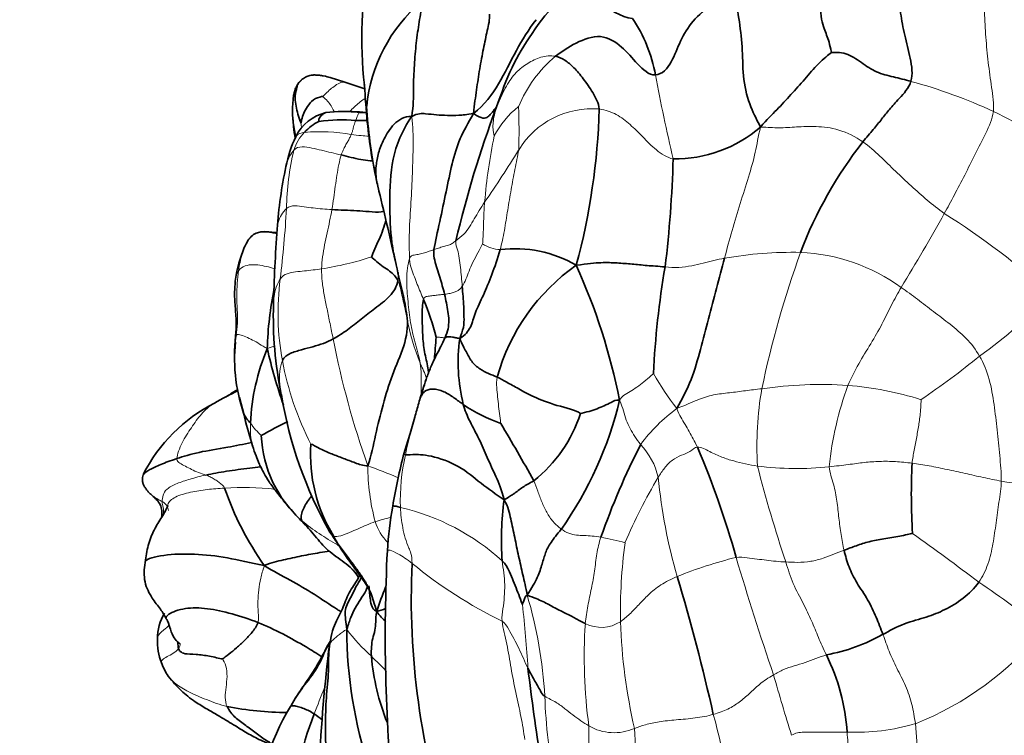
# Model space of a CAD drawing. Units: millimetres. Extents: x 0 to 789, y 0 to 1164.
# Drawn here: x 576 to 609, y 731 to 756 of the extents above; entities that cross this region are included whole.
import ezdxf
from ezdxf import colors
from ezdxf.entities.mleader import LeaderData, LeaderLine
from ezdxf.math import Vec2, Vec3

# ---------------------------------------------------------------- set-up
doc = ezdxf.new("R2010")
doc.units = ezdxf.units.MM
doc.layers.add('DV5_Défaut', color=7, linetype='Continuous')
doc.layers.add('Défaut', color=7, linetype='Continuous')

# ---------------------------------------------------------------- blocks, each defined once
blk = doc.blocks.new('_DOT')
at = {"color": 0}
blk.add_line((0, 0), (-1, 0), dxfattribs=at)
at = {"color": 0, "const_width": 0.333}
blk.add_lwpolyline([(-0.1665, 0, 1), (0.1665, 0, 1)], format="xyb", close=True, dxfattribs=at)
blk = doc.blocks.new('SE4')
at = {"layer": 'DV5_Défaut', "color": 7, "linetype": 'Continuous', "lineweight": 35}
for p, q in [((586.879, 753.418), (586.374, 753.571)), ((587.553, 753.187), (586.879, 753.418)), ((586.649, 752.41), (586.232, 752.375)), ((587.988, 749.931), (588.036, 749.705)), ((583.143, 744.559), (583.112, 744.09)), ((583.282, 742.672), (583.44, 742.07)), ((586.404, 734.53), (586.323, 734.027)), ((585.191, 732.43), (585.038, 732.154))]:
    blk.add_line(p, q, dxfattribs=at)
for centre, radius, start, end in [((601.55, 754.876), 14.093, 168.8208, 186.3772), ((592.938, 752.078), 5.341, 130.4559, 174.4852), ((592.305, 752.689), 5.252, 10.6687, 33.5073), ((592.84, 753.56), 5.307, 182.443, 182.6797), ((617.611, 754.965), 30.112, 183.1448, 185.5587), ((586.563, 750.907), 1.505, 102.7308, 154.5785), ((586.876, 744.33), 8.083, 84.7749, 91.6159), ((627.206, 739.416), 37.539, 159.5372, 166.7664), ((572.443, 753.186), 23.117, 344.9319, 358.3016), ((586.623, 750.742), 1.475, 115.26, 139.321), ((586.772, 746.438), 5.692, 85.2353, 97.8565), ((603.171, 753.508), 15.598, 185.3675, 193.2606), ((598.114, 755.311), 4.513, 269.4238, 310.5937), ((589.24, 749.657), 4.46, 154.8467, 168.6054), ((615.743, 742.561), 14.257, 141.7999, 159.2459), ((558.173, 751.92), 39.912, 353.0889, 358.3902), ((599.604, 747.371), 15.072, 167.8626, 176.0657), ((501.649, 728.15), 89.035, 12.35544, 14.00916), ((635.296, 744.681), 50.865, 175.8022, 178.7), ((587.561, 746.051), 4.46, 157.2592, 171.6526), ((592.67, 743.552), 4.186, 59.972, 96.8625), ((649.092, 760.673), 61.952, 192.56661, 193.628), ((598.759, 741.495), 6.945, 125.1093, 164.3928), ((575.142, 738.33), 21.524, 11.3947, 24.2657), ((625.971, 742.214), 28.6, 170.1277, 177.4597), ((596.021, 744.006), 11.794, 168.3946, 178.4062), ((580.807, 742.331), 9.492, 14.6335, 22.8027), ((597.38, 745.415), 12.943, 178.06, 191.7967), ((589.002, 744.026), 5.888, 172.8119, 198.7358), ((607.443, 742.993), 17.538, 174.3192, 176.8274), ((596.686, 743.871), 5.948, 172.1456, 193.9891), ((591.165, 741.429), 7.518, 157.2613, 177.2411), ((599.187, 747.626), 15.313, 192.4116, 199.8763), ((588.029, 732.61), 11.349, 115.037, 119.5741), ((585.366, 738.999), 4.478, 118.7603, 122.2072), ((598.659, 745.064), 14.136, 189.345, 209.5958), ((583.926, 745.495), 12.656, 324.7124, 346.6948), ((584.944, 737.556), 5.53, 117.0665, 153.3069), ((593.885, 746.728), 5.223, 235.3246, 251.0517), ((584.498, 742.603), 1.17, 203.583, 223.9751), ((599.894, 746.078), 16.939, 194.0483, 197.3559), ((590.36, 743.581), 4.775, 308.3015, 342.2323), ((589.532, 732.09), 10.789, 115.2455, 120.6735), ((519.288, 698.335), 84.869, 29.27255, 30.79714), ((588.137, 741.547), 4.113, 182.4828, 228.5305), ((590.968, 740.708), 5.26, 176.0099, 211.551), ((618.747, 729.853), 24.501, 152.7693, 160.8048), ((571.573, 729.256), 29.729, 15.5408, 23.2149), ((605.6, 736.222), 17.311, 164.7328, 170.8774), ((627.142, 739.365), 20.953, 177.0857, 183.6271), ((592.893, 743.1), 10.712, 199.1841, 215.0982), ((602.451, 737.818), 10.236, 172.3522, 184.0169), ((603.981, 736.337), 15.695, 170.3553, 175.9498), ((646.429, 734.542), 58.176, 177.13914, 185.48039), ((614.911, 735.801), 25.77, 177.2954, 198.3928), ((586.397, 736.046), 1.06, 27.0791, 43.7806), ((535.493, 717.625), 65.512, 12.55789, 16.80891), ((601.15, 730.951), 13.912, 157.8257, 161.4276), ((582.155, 734.471), 1.664, 149.303, 180.9139), ((601.743, 734.763), 14.801, 179.9997, 198.6496), ((602.163, 740.024), 6.228, 280.4588, 299.4067), ((582.286, 734.315), 1.8, 175.8287, 202.5327), ((643.255, 727.361), 57.321, 173.32208, 177.49618), ((595.731, 734.555), 7.982, 185.068, 201.7229), ((596.981, 730.795), 7.034, 3.8362, 26.187), ((582.888, 734.501), 2.428, 201.1491, 213.2185), ((663.077, 741.73), 70.448, 186.7577, 189.33824), ((584.99, 742.882), 10.951, 258.8043, 269.5291), ((591.937, 727.951), 8.087, 148.8187, 177.9658), ((596.546, 727.675), 11.511, 158.5417, 177.118)]:
    blk.add_arc(centre, radius, start, end, dxfattribs=at)
at = {"layer": 'DV5_Défaut', "color": 7, "linetype": 'Continuous', "lineweight": 18}
for centre, radius, start, end in [((596.945, 750.862), 4.489, 130.095, 157.5251), ((654.717, 764.21), 58.214, 190.43942, 193.31917), ((592.84, 753.56), 5.307, 182.6797, 190.519), ((601.498, 736.281), 17.786, 65.1023, 74.7535), ((606.702, 753.889), 19.123, 183.8904, 191.1242), ((594.721, 750.142), 3.105, 128.2948, 152.3793), ((573.88, 751.774), 18.934, 357.9581, 2.4344), ((595.31, 749.575), 2.935, 85.3268, 148.7024), ((597.293, 728.348), 26.757, 57.5789, 64.0868), ((590.703, 752.794), 5.38, 188.3101, 190.0477), ((586.494, 750.698), 1.411, 134.5205, 163.4381), ((586.013, 745.89), 5.836, 79.3115, 94.996), ((610.747, 747.7), 19.174, 168.322, 175.1356), ((593.783, 748.977), 8.898, 166.1984, 179.1697), ((557.409, 772.978), 41.609, 325.3589, 328.2771), ((548.327, 751.169), 36.617, 353.0005, 356.7715), ((542.97, 784.803), 73.663, 328.59699, 330.86454), ((593.261, 726.57), 26.416, 47.9037, 57.8638), ((592.228, 748.887), 1.18, 236.317, 267.1408), ((602.156, 733.932), 13.684, 88.9316, 99.8328), ((636.059, 735.536), 35.749, 160.2552, 168.0035), ((602.124, 741.252), 6.368, 54.2679, 87.4116), ((584.397, 757.909), 10.987, 278.8282, 287.9313), ((593.682, 745.556), 9.084, 172.7274, 190.3463), ((596.186, 761.007), 20.944, 306.0685, 314.8981), ((596.977, 746.861), 8.117, 190.6042, 201.8998), ((616.335, 750.497), 30.422, 191.0528, 199.4981), ((595.03, 745.85), 10.463, 190.6041, 207.1639), ((589.873, 767.105), 29.628, 304.1818, 308.9953), ((583.679, 741.071), 6.394, 20.6006, 25.6007), ((607.153, 749.145), 11.279, 210.1418, 217.4005), ((612.576, 741), 11.652, 170.285, 183.2775), ((603.101, 729.057), 14.054, 86.217, 98.2272), ((614.793, 739.133), 11.465, 159.8607, 174.1049), ((603.105, 731.725), 11.393, 72.5633, 85.3491), ((605.146, 737.405), 16.54, 161.2276, 168.4669), ((601.582, 737.669), 5.734, 126.228, 143.6869), ((586.333, 743.782), 3.336, 216.6507, 226.3153), ((595.223, 739.411), 2.398, 13.0168, 43.5668), ((595.701, 739.17), 6.935, 167.1535, 182.0266), ((595.135, 740.364), 7.477, 180.1575, 194.9146), ((581.246, 722.692), 18.779, 66.6279, 70.0374), ((602.261, 750.298), 10.051, 262.4616, 276.4405), ((648.915, 752.693), 49.539, 194.4471, 198.3911), ((610.157, 743.915), 4.191, 257.5792, 298.5491), ((613.643, 730.381), 18.715, 149.2451, 156.9124), ((615.668, 741.657), 18.188, 185.3795, 196.2403), ((583.43, 730.796), 8.808, 83.1385, 94.2614), ((580.476, 738.771), 0.389, 6.9247, 64.0892), ((586.991, 731.329), 7.802, 47.716, 76.8134), ((589.599, 733.122), 5.579, 101.9331, 107.6208), ((590.354, 744.534), 7.825, 230.8471, 241.5734), ((589.602, 738.971), 1.774, 197.4505, 224.7501), ((593.408, 726.488), 11.631, 74.955, 79.0967), ((536.796, 641.381), 119.013, 52.95863, 54.30848), ((587.453, 738.176), 0.976, 200.8246, 212.4595), ((615.482, 735.252), 19.214, 172.6205, 180.6653), ((604.136, 721.704), 16.005, 104.1806, 111.7466), ((696.47, 765.719), 100.385, 196.49216, 198.89119), ((599.071, 749.055), 15.587, 230.5624, 243.9936), ((596.169, 717.748), 22.334, 49.5177, 56.5223), ((578.625, 731.641), 15.09, 3.2231, 16.5101), ((554.708, 731.187), 38.476, 3.3578, 6.6076), ((612.393, 733.82), 17.356, 176.212, 187.7494), ((595.618, 736.021), 1.186, 242.7223, 303.3028), ((616.101, 735.784), 19.846, 182.1796, 192.7787), ((592.942, 739.432), 7.603, 217.8857, 227.2397), ((602.434, 741.421), 10.607, 291.5273, 320.9246), ((573.854, 719.344), 20.109, 44.0899, 46.1693), ((660.56, 749.778), 61.345, 195.66186, 197.66961), ((613.48, 733.215), 19.801, 182.0984, 190.7925), ((580.588, 726.567), 19.581, 3.3868, 15.7113), ((641.92, 730.987), 46.727, 179.3959, 182.6833), ((596.053, 732.94), 1.694, 239.568, 294.1619), ((604.304, 738.334), 7.074, 267.5301, 286.6084), ((595.183, 730.265), 11.218, 342.2252, 6.6032), ((520.983, 725.925), 75.96, 1.70596, 4.12877)]:
    blk.add_arc(centre, radius, start, end, dxfattribs=at)
at = {"layer": 'DV5_Défaut', "color": 7, "linetype": 'Continuous', "lineweight": 35}
for points in [[(605.644, 757.19), (605.669, 756.964), (605.703, 756.493), (605.82, 755.768), (605.948, 755.022), (606.163, 754.233), (606.248, 753.679), (606.175, 753.442)], [(596.685, 755.588), (596.299, 755.606), (595.491, 756.263), (594.141, 756.359), (593.221, 755.034), (592.546, 753.963), (592.216, 753.046), (592.036, 752.54)], [(600.153, 756.473), (599.868, 756.335), (599.389, 756.1), (598.708, 755.506), (598.297, 754.82), (598.043, 754.094), (597.703, 753.67), (597.466, 753.662)], [(600.153, 756.473), (600.229, 756.09), (600.333, 755.48), (600.448, 754.499), (600.432, 753.507), (600.701, 752.511), (600.946, 752.091), (601.05, 751.884)], [(589.473, 756.142), (589.487, 755.919), (589.409, 755.48), (589.305, 754.747), (589.24, 754.001), (589.207, 753.186), (589.221, 752.612), (589.154, 752.239)], [(591.802, 755.734), (591.822, 755.547), (591.729, 755.18), (591.604, 754.563), (591.468, 753.873), (591.367, 753.148), (591.295, 752.66), (591.26, 752.344)], [(603.092, 755.885), (603.095, 755.729), (603.144, 755.446), (603.247, 755.168), (603.313, 754.968), (603.407, 754.717), (603.458, 754.476), (603.466, 754.422)], [(597.466, 753.662), (597.237, 753.653), (596.838, 754.031), (596.345, 754.635), (595.615, 755.096), (594.727, 754.769), (594.268, 754.454), (594.054, 754.297)], [(594.054, 754.297), (594.166, 754.279), (594.38, 754.177), (594.682, 753.923), (595.004, 753.547), (595.33, 753.068), (595.527, 752.703), (595.549, 752.5)], [(603.466, 754.422), (603.371, 754.356), (603.011, 754.061), (602.557, 753.51), (602.084, 752.989), (601.607, 752.467), (601.264, 752.146), (601.05, 751.884)], [(606.175, 753.442), (605.977, 753.496), (605.577, 753.593), (604.991, 753.734), (604.488, 754.078), (603.974, 754.443), (603.554, 754.43), (603.466, 754.422)], [(585.25, 753.278), (585.216, 753.252), (585.149, 753.098), (585.123, 752.933)], [(585.38, 752.016), (585.356, 752.069), (585.289, 752.252), (585.226, 752.531), (585.17, 752.796), (585.185, 753.094), (585.271, 753.295), (585.25, 753.278)], [(606.175, 753.442), (606.104, 753.211), (605.748, 752.829), (605.437, 752.484), (605.181, 752.156), (604.903, 751.807), (604.658, 751.531), (604.539, 751.378)], [(585.136, 752.994), (585.131, 752.972), (585.127, 752.95), (585.122, 752.927)], [(585.38, 752.016), (585.385, 752.041), (585.408, 752.182), (585.495, 752.418), (585.628, 752.645), (585.852, 752.881), (586.083, 752.924), (586.126, 752.925)], [(589.154, 752.239), (589.368, 752.361), (589.638, 752.338), (589.995, 752.296), (590.37, 752.28), (590.748, 752.276), (591.034, 752.307), (591.26, 752.344)], [(591.26, 752.344), (591.074, 752.014), (590.777, 751.505), (590.523, 750.641), (590.331, 749.68), (590.113, 748.666), (589.953, 747.976), (589.914, 747.706)], [(591.26, 752.344), (591.414, 752.245), (591.611, 752.158), (591.752, 752.227), (591.861, 752.335), (591.952, 752.458), (592.007, 752.521), (592.036, 752.54)], [(587.938, 750.199), (587.928, 750.31), (587.938, 750.559), (588.002, 750.998), (588.195, 751.468), (588.516, 752.004), (588.901, 752.262), (589.154, 752.239)], [(587.938, 750.199), (587.945, 750.105), (587.963, 750.018), (587.985, 749.939)], [(588.035, 749.708), (588.038, 749.694), (588.041, 749.681), (588.044, 749.668)], [(589.914, 747.706), (589.89, 747.537), (589.939, 747.344), (590.022, 747.053), (590.11, 746.766), (590.2, 746.48), (590.255, 746.285), (590.277, 746.186)], [(592.17, 747.708), (592.083, 747.397), (591.887, 746.835), (591.601, 746.147), (591.298, 745.543), (591.189, 745.052), (590.982, 744.796), (590.794, 744.683)], [(588.683, 746.655), (588.652, 746.717), (588.576, 746.823), (588.41, 746.981), (588.18, 747.118), (587.958, 747.294), (587.812, 747.427), (587.779, 747.455)], [(594.765, 747.176), (595.157, 747.229), (595.637, 747.28), (596.158, 747.253), (596.673, 747.218), (597.162, 747.162), (597.559, 747.139), (597.794, 747.117)], [(599.819, 747.415), (599.729, 747.073), (599.546, 746.386), (599.282, 745.347), (599.003, 744.309), (598.715, 743.269), (598.385, 742.639), (598.193, 742.294)], [(588.683, 746.655), (588.654, 746.458), (588.44, 746.101), (587.885, 745.7), (587.436, 745.332), (586.965, 744.968), (586.647, 744.758), (586.477, 744.665)], [(590.878, 746.459), (590.887, 746.343), (590.905, 746.114), (590.93, 745.768), (590.937, 745.419), (590.945, 745.045), (590.834, 744.825), (590.794, 744.683)], [(588.87, 746.14), (588.924, 745.884), (588.97, 745.628), (588.998, 745.368)], [(590.277, 746.186), (590.299, 746.088), (590.339, 745.891), (590.394, 745.595), (590.429, 745.297), (590.405, 745.004), (590.342, 744.823), (590.283, 744.695)], [(588.998, 745.368), (589.03, 745.069), (588.94, 744.434), (588.465, 743.436), (588.176, 742.426), (587.912, 741.389), (587.783, 740.686), (587.658, 740.343)], [(586.477, 744.665), (586.371, 744.607), (586.149, 744.502), (585.79, 744.399), (585.4, 744.298), (584.997, 744.175), (584.803, 744.06), (584.745, 743.925)], [(590.283, 744.695), (590.2, 744.486), (590.009, 744.149), (589.812, 743.727), (589.673, 743.365), (589.554, 743.016), (589.5, 742.804), (589.486, 742.728)], [(590.794, 744.683), (590.732, 744.688), (590.656, 744.703), (590.539, 744.731), (590.444, 744.738), (590.364, 744.732), (590.313, 744.729), (590.283, 744.695)], [(590.794, 744.683), (590.876, 744.486), (591.014, 744.22), (591.179, 743.895), (591.48, 743.621), (591.771, 743.477), (591.968, 743.412), (592.07, 743.363)], [(589.641, 743.268), (589.634, 743.248), (589.628, 743.228), (589.621, 743.209)], [(592.07, 743.363), (592.173, 743.314), (592.38, 743.194), (592.796, 742.972), (593.278, 742.696), (594.063, 742.386), (594.768, 742.239), (594.908, 742.123)], [(590.914, 742.433), (590.811, 742.5), (590.601, 742.661), (590.26, 742.887), (589.852, 742.987), (589.564, 742.886), (589.498, 742.751), (589.486, 742.728)], [(596.242, 742.583), (596.116, 742.592), (595.958, 742.496), (595.719, 742.385), (595.479, 742.286), (595.213, 742.195), (594.984, 742.142), (594.908, 742.123)], [(590.914, 742.433), (590.964, 742.241), (591.13, 741.847), (591.46, 741.264), (591.722, 740.627), (592.032, 739.974), (592.223, 739.526), (592.306, 739.18)], [(583.426, 742.135), (583.432, 742.091), (583.445, 742.027), (583.465, 741.956)], [(583.724, 741.033), (583.73, 741.014), (583.737, 740.994), (583.743, 740.976)], [(587.658, 740.343), (587.497, 740.344), (587.226, 740.444), (586.826, 740.592), (586.432, 740.744), (586.04, 740.908), (585.762, 741.079), (585.721, 741.074)], [(592.306, 739.18), (592.039, 739.366), (591.504, 739.736), (590.799, 740.362), (589.756, 740.725), (589.127, 740.73), (588.988, 740.704), (588.94, 740.712)], [(593.32, 739.833), (593.242, 739.783), (593.107, 739.715), (592.947, 739.614), (592.786, 739.502), (592.638, 739.381), (592.459, 739.269), (592.306, 739.18)], [(593.093, 735.93), (593.046, 736.202), (592.94, 736.624), (592.801, 737.258), (592.666, 737.894), (592.534, 738.533), (592.445, 738.944), (592.306, 739.18)], [(580.836, 738.985), (580.835, 738.979), (580.834, 738.972), (580.834, 738.965)], [(585.326, 738.533), (585.433, 738.426), (585.531, 738.331), (585.623, 738.234)], [(594.256, 738.184), (594.112, 738.003), (593.872, 737.713), (593.712, 737.387), (593.607, 737.001), (593.466, 736.556), (593.253, 736.197), (593.093, 735.93)], [(587.962, 735.382), (587.876, 735.633), (587.792, 736.029), (587.464, 736.508), (587.122, 736.962), (586.792, 737.426), (586.587, 737.771), (586.486, 737.955)], [(606.231, 738.039), (606.148, 738.015), (605.794, 737.941), (605.249, 737.86), (604.745, 737.762), (604.311, 737.62), (604.034, 737.514), (603.897, 737.462)], [(586.629, 737.652), (586.652, 737.638), (586.675, 737.624), (586.697, 737.61)], [(603.897, 737.462), (603.945, 737.271), (604.045, 736.896), (604.316, 736.351), (604.721, 735.779), (604.997, 735.176), (605.148, 734.794), (605.221, 734.598)], [(592.24, 737.101), (592.355, 736.998), (592.454, 736.801), (592.589, 736.495), (592.713, 736.187), (592.837, 735.872), (592.913, 735.661), (592.929, 735.614)], [(587.114, 736.824), (587.13, 736.809), (587.146, 736.795), (587.163, 736.779)], [(608.489, 736.377), (608.333, 736.163), (607.968, 735.796), (607.326, 735.421), (606.73, 735.178), (605.948, 734.99), (605.44, 734.715), (605.221, 734.598)], [(593.093, 735.93), (593.048, 735.912), (593.029, 735.867), (593.001, 735.807), (592.974, 735.741), (592.949, 735.674), (592.934, 735.616), (592.929, 735.614)], [(595.074, 734.966), (594.98, 735.01), (594.795, 735.104), (594.452, 735.296), (594.021, 735.496), (593.646, 735.724), (593.323, 735.848), (593.093, 735.93)], [(587.78, 733.85), (587.77, 733.98), (587.783, 734.18), (587.816, 734.463), (587.91, 734.733), (587.935, 735.014), (587.926, 735.224), (587.962, 735.382)], [(588.267, 735.48), (588.165, 735.43), (588.064, 735.394), (587.962, 735.382)], [(587.962, 735.382), (588.06, 735.222), (588.169, 735.124), (588.277, 735.035)], [(583.912, 735.001), (583.873, 734.877), (583.713, 734.659), (583.458, 734.382), (583.186, 734.136), (582.917, 733.92), (582.755, 733.789), (582.707, 733.758)], [(581.182, 734.346), (581.191, 734.246), (581.187, 734.153), (581.203, 734.11)], [(586.407, 729.577), (586.295, 729.88), (586.231, 730.518), (586.204, 731.488), (586.236, 732.445), (586.336, 733.35), (586.317, 733.929), (586.347, 734.194)], [(581.203, 734.11), (581.229, 734.037), (581.289, 734.009), (581.365, 733.926), (581.809, 733.921), (582.25, 733.865), (582.592, 733.781), (582.707, 733.758)], [(593.692, 732.49), (593.615, 732.536), (593.547, 732.669), (593.441, 732.86), (593.331, 733.05), (593.224, 733.241), (593.152, 733.373), (593.118, 733.441)], [(585.833, 731.886), (585.776, 731.924), (585.657, 731.99), (585.475, 732.071), (585.288, 732.136), (585.13, 732.169), (585.027, 732.16), (585.018, 732.138)]]:
    blk.add_open_spline(points, degree=3, dxfattribs=at)
at = {"layer": 'DV5_Défaut', "color": 7, "linetype": 'Continuous', "lineweight": 18}
for points in [[(608.629, 756.688), (608.652, 756.391), (608.681, 755.807), (608.723, 754.94), (608.807, 754.086), (608.924, 753.236), (609.017, 752.672), (608.986, 752.415)], [(592.036, 752.54), (592.18, 752.873), (592.381, 753.307), (592.703, 753.766), (593.102, 754.059), (593.55, 754.292), (593.889, 754.322), (594.054, 754.297)], [(587.245, 752.11), (587.254, 752.134), (587.272, 752.178), (587.297, 752.239), (587.326, 752.295), (587.343, 752.345), (587.353, 752.372), (587.356, 752.378)], [(587.622, 752.592), (587.614, 752.386), (587.619, 752.207), (587.64, 752.052)], [(592.036, 752.54), (592.006, 752.421), (591.95, 752.199), (591.924, 751.978), (591.925, 751.816), (591.944, 751.685), (591.965, 751.602), (591.97, 751.581)], [(598.069, 750.799), (597.865, 750.839), (597.472, 751.088), (597.029, 751.567), (596.603, 751.976), (596.154, 752.338), (595.76, 752.465), (595.549, 752.5)], [(608.986, 752.415), (608.954, 752.152), (608.733, 751.68), (608.369, 750.955), (608.008, 750.245), (607.653, 749.563), (607.425, 749.142), (607.312, 748.939)], [(587.095, 751.625), (587.111, 751.663), (587.133, 751.739), (587.163, 751.844), (587.185, 751.944), (587.216, 752.032), (587.234, 752.084), (587.245, 752.11)], [(589.154, 752.239), (589.199, 751.892), (589.211, 751.3), (589.18, 750.31), (589.134, 749.314), (589.061, 748.313), (589.069, 747.654), (589.083, 747.395)], [(586.752, 750.932), (586.771, 750.994), (586.821, 751.099), (586.893, 751.251), (586.975, 751.389), (587.04, 751.514), (587.08, 751.588), (587.095, 751.625)], [(601.05, 751.884), (600.96, 751.551), (600.894, 751.037), (600.642, 750.183), (600.353, 749.287), (600.079, 748.362), (599.903, 747.732), (599.819, 747.415)], [(601.05, 751.884), (601.305, 751.877), (601.664, 751.842), (602.271, 751.891), (602.924, 751.917), (603.709, 751.838), (604.282, 751.554), (604.539, 751.378)], [(604.539, 751.378), (604.749, 751.234), (605.128, 750.897), (605.646, 750.374), (606.183, 749.878), (606.72, 749.389), (607.11, 749.083), (607.312, 748.939)], [(586.752, 750.932), (586.64, 750.958), (586.419, 751.011), (586.084, 751.096), (585.754, 751.167), (585.408, 751.238), (585.214, 751.178), (585.142, 751.1)], [(586.433, 749.072), (586.457, 749.206), (586.5, 749.473), (586.55, 749.868), (586.602, 750.248), (586.669, 750.609), (586.722, 750.831), (586.752, 750.932)], [(592.802, 751.1), (592.774, 750.9), (592.665, 750.442), (592.545, 749.753), (592.427, 749.056), (592.319, 748.351), (592.224, 747.902), (592.17, 747.708)], [(587.938, 750.199), (587.969, 750.033), (588, 749.869), (588.035, 749.708)], [(591.642, 749.326), (591.578, 749.229), (591.451, 749.035), (591.288, 748.751), (591.127, 748.478), (590.948, 748.229), (590.751, 748.074), (590.664, 748.01)], [(591.642, 749.326), (591.633, 749.229), (591.623, 749.044), (591.609, 748.754), (591.603, 748.464), (591.589, 748.156), (591.577, 747.944), (591.574, 747.905)], [(586.433, 749.072), (586.328, 749.078), (586.117, 749.092), (585.8, 749.126), (585.488, 749.165), (585.165, 749.216), (584.97, 749.179), (584.886, 749.106)], [(586.083, 747.052), (586.085, 747.191), (586.112, 747.467), (586.186, 747.874), (586.271, 748.278), (586.358, 748.675), (586.41, 748.939), (586.433, 749.072)], [(589.914, 747.706), (589.967, 747.723), (590.072, 747.76), (590.232, 747.813), (590.416, 747.849), (590.544, 747.919), (590.61, 747.97), (590.664, 748.01)], [(590.664, 748.01), (590.643, 747.864), (590.725, 747.717), (590.779, 747.419), (590.818, 747.1), (590.849, 746.779), (590.869, 746.564), (590.878, 746.459)], [(590.878, 746.459), (590.922, 746.524), (591.012, 746.697), (591.106, 746.973), (591.237, 747.276), (591.41, 747.589), (591.532, 747.829), (591.574, 747.905)], [(589.083, 747.395), (589.123, 747.504), (589.234, 747.519), (589.416, 747.555), (589.589, 747.599), (589.756, 747.65), (589.861, 747.688), (589.914, 747.706)], [(589.083, 747.395), (589.02, 747.22), (588.955, 746.677), (589.03, 745.928), (589.101, 745.21), (589.268, 744.534), (589.408, 744.081), (589.445, 743.834)], [(589.083, 747.395), (589.092, 747.232), (589.145, 747.048), (589.246, 746.784), (589.343, 746.522), (589.45, 746.265), (589.522, 746.095), (589.557, 746.009)], [(597.794, 747.117), (597.942, 747.103), (598.275, 747.082), (598.71, 747.155), (599.091, 747.242), (599.461, 747.341), (599.701, 747.394), (599.819, 747.415)], [(583.249, 746.981), (583.195, 746.898), (583.161, 746.8), (583.148, 746.695)], [(583.249, 746.981), (583.234, 746.854), (583.198, 746.563), (583.191, 746.121), (583.201, 745.664), (583.236, 745.196), (583.183, 744.911), (583.16, 744.763)], [(586.083, 747.052), (585.986, 747.037), (585.794, 747.013), (585.498, 746.981), (585.201, 746.952), (584.893, 746.902), (584.737, 746.808), (584.671, 746.706)], [(586.477, 744.665), (586.441, 744.839), (586.37, 745.188), (586.267, 745.692), (586.17, 746.171), (586.097, 746.624), (586.081, 746.911), (586.083, 747.052)], [(588.701, 746.933), (588.702, 746.84), (588.697, 746.748), (588.683, 746.655)], [(588.998, 745.368), (588.975, 745.467), (588.933, 745.672), (588.868, 745.952), (588.809, 746.227), (588.758, 746.458), (588.714, 746.595), (588.683, 746.655)], [(590.878, 746.459), (590.85, 746.418), (590.808, 746.367), (590.72, 746.303), (590.61, 746.252), (590.47, 746.213), (590.343, 746.195), (590.277, 746.186)], [(605.843, 746.421), (605.729, 746.225), (605.506, 745.819), (605.204, 745.177), (604.809, 744.501), (604.384, 743.818), (604.14, 743.332), (604.029, 743.081)], [(605.843, 746.421), (606.03, 746.29), (606.396, 746.016), (606.947, 745.597), (607.508, 745.169), (608.074, 744.705), (608.39, 744.301), (608.517, 744.078)], [(590.277, 746.186), (590.232, 746.18), (590.138, 746.17), (589.99, 746.154), (589.837, 746.137), (589.682, 746.113), (589.581, 746.1), (589.557, 746.009)], [(584.231, 744.334), (584.123, 744.387), (583.968, 744.491), (583.729, 744.635), (583.501, 744.734), (583.277, 744.822), (583.18, 744.818), (583.16, 744.763)], [(590.283, 744.695), (590.274, 744.706), (590.244, 744.706), (590.205, 744.708), (590.142, 744.716), (590.063, 744.724), (590.002, 744.728), (589.991, 744.729)], [(590.283, 744.695), (590.215, 744.564), (590.158, 744.438), (590.109, 744.314)], [(584.487, 744.43), (584.409, 744.398), (584.329, 744.365), (584.231, 744.334)], [(608.517, 744.078), (608.656, 743.834), (608.872, 743.295), (609.015, 742.43), (609.118, 741.562), (609.2, 740.691), (609.261, 740.11), (609.255, 739.821)], [(592.07, 743.363), (592.04, 743.23), (592.055, 743.014), (592.085, 742.69), (592.119, 742.366), (592.154, 742.043), (592.188, 741.819), (592.19, 741.788)], [(596.242, 742.583), (596.335, 742.722), (596.487, 742.806), (596.716, 742.941), (596.956, 743.106), (597.19, 743.304), (597.365, 743.457), (597.399, 743.481)], [(598.193, 742.294), (598.481, 742.402), (598.908, 742.602), (599.444, 742.774), (599.99, 742.828), (600.53, 742.9), (600.901, 742.944), (601.09, 742.967)], [(596.961, 741.064), (596.887, 741.153), (596.759, 741.338), (596.6, 741.61), (596.466, 741.896), (596.367, 742.205), (596.317, 742.428), (596.242, 742.583)], [(606.519, 742.595), (606.521, 742.536), (606.509, 742.231), (606.451, 741.776), (606.375, 741.325), (606.288, 740.877), (606.231, 740.579), (606.216, 740.43)], [(598.193, 742.294), (598.233, 742.159), (598.33, 741.999), (598.473, 741.754), (598.615, 741.506), (598.755, 741.257), (598.845, 741.094), (598.895, 740.975)], [(598.895, 740.975), (598.806, 740.972), (598.649, 740.804), (598.359, 740.713), (598.033, 740.55), (597.765, 740.271), (597.629, 740.06), (597.56, 739.952)], [(600.942, 740.334), (600.805, 740.354), (600.534, 740.405), (600.133, 740.5), (599.735, 740.628), (599.318, 740.817), (599.029, 740.98), (598.895, 740.975)], [(581.152, 740.587), (581.149, 740.492), (581.24, 740.431), (581.441, 740.328), (581.646, 740.217), (581.883, 740.109), (582.058, 740.057), (582.14, 740.027)], [(588.94, 740.712), (588.899, 740.72), (588.885, 740.747), (588.899, 740.779)], [(606.216, 740.43), (606.023, 740.455), (605.642, 740.496), (605.106, 740.496), (604.584, 740.462), (604.057, 740.382), (603.62, 740.331), (603.388, 740.311)], [(603.388, 740.311), (603.406, 740.107), (603.553, 739.708), (603.66, 739.134), (603.717, 738.56), (603.788, 737.999), (603.854, 737.637), (603.897, 737.462)], [(609.255, 739.821), (609.05, 739.855), (608.636, 739.941), (608.024, 740.08), (607.406, 740.217), (606.796, 740.342), (606.409, 740.405), (606.216, 740.43)], [(582.14, 740.027), (581.953, 739.987), (581.586, 739.887), (581.144, 739.745), (580.773, 739.549), (580.67, 739.348), (580.647, 739.187), (580.646, 739.121)], [(582.14, 740.027), (582.192, 740.008), (582.29, 739.965), (582.426, 739.89), (582.551, 739.806), (582.664, 739.718), (582.734, 739.659), (582.775, 739.58)], [(594.256, 738.184), (594.156, 738.256), (593.969, 738.426), (593.752, 738.751), (593.585, 739.108), (593.449, 739.478), (593.372, 739.729), (593.32, 739.833)], [(609.255, 739.821), (609.251, 739.582), (609.174, 739.107), (609.078, 738.396), (608.979, 737.684), (608.823, 736.983), (608.62, 736.558), (608.489, 736.377)], [(588.77, 738.925), (588.777, 738.808), (588.795, 738.575), (588.847, 738.225), (588.926, 737.876), (589.055, 737.539), (589.162, 737.318), (589.17, 737.017)], [(587.91, 738.439), (587.812, 738.403), (587.619, 738.325), (587.328, 738.195), (587.039, 738.068), (586.729, 737.944), (586.549, 737.915), (586.486, 737.955)], [(595.608, 737.909), (595.504, 737.928), (595.303, 737.951), (595.03, 737.967), (594.776, 737.971), (594.511, 738.029), (594.337, 738.126), (594.256, 738.184)], [(586.486, 737.955), (586.436, 737.987), (586.397, 738.032), (586.365, 738.085)], [(595.074, 734.966), (595.095, 735.169), (595.155, 735.57), (595.285, 736.163), (595.4, 736.757), (595.453, 737.344), (595.544, 737.723), (595.608, 737.909)], [(601.906, 737.064), (601.794, 737.07), (601.574, 737.085), (601.251, 737.121), (600.93, 737.164), (600.597, 737.209), (600.342, 737.239), (600.215, 737.221)], [(603.897, 737.462), (603.778, 737.418), (603.543, 737.33), (603.189, 737.186), (602.767, 737.073), (602.292, 737.043), (602.033, 737.057), (601.906, 737.064)], [(584.128, 736.941), (584.08, 736.772), (583.994, 736.511), (583.937, 736.114), (583.908, 735.724), (583.915, 735.342), (583.944, 735.102), (583.912, 735.001)], [(592.24, 737.101), (592.252, 736.968), (592.302, 736.698), (592.333, 736.288), (592.316, 735.877), (592.274, 735.467), (592.218, 735.2), (592.237, 735.047)], [(601.906, 737.064), (601.986, 736.816), (602.143, 736.32), (602.515, 735.639), (602.799, 735.053), (603.012, 734.499), (603.19, 734.107), (603.293, 733.899)], [(598.206, 736.57), (598.006, 736.482), (597.619, 736.291), (597.216, 735.948), (596.894, 735.602), (596.581, 735.278), (596.374, 735.1), (596.269, 735.029)], [(592.237, 735.047), (592.267, 734.801), (592.411, 734.266), (592.537, 733.446), (592.701, 732.607), (592.886, 731.792), (592.975, 731.269), (593.014, 731.014)], [(593.118, 733.441), (593.065, 733.549), (592.964, 733.785), (592.807, 734.126), (592.64, 734.454), (592.462, 734.769), (592.342, 734.971), (592.237, 735.047)], [(586.347, 734.194), (586.358, 734.24), (586.4, 734.347), (586.532, 734.465), (586.662, 734.574), (586.796, 734.674), (586.887, 734.743), (586.942, 734.763)], [(586.347, 734.194), (586.36, 734.312), (586.379, 734.424), (586.404, 734.53)], [(605.221, 734.598), (605.291, 734.408), (605.417, 734.024), (605.687, 733.45), (606.01, 732.848), (606.223, 732.21), (606.296, 731.773), (606.326, 731.555)], [(581.203, 734.11), (581.241, 734.165), (581.264, 734.224), (581.26, 734.28)], [(586.323, 734.015), (586.324, 734.073), (586.331, 734.13), (586.347, 734.194)], [(603.293, 733.899), (603.171, 733.863), (602.932, 733.773), (602.569, 733.636), (602.194, 733.52), (601.827, 733.414), (601.605, 733.282), (601.492, 733.217)], [(582.707, 733.758), (582.729, 733.726), (582.842, 733.524), (582.871, 733.164), (582.824, 732.802), (582.782, 732.436), (582.817, 732.231), (582.864, 732.139)], [(601.492, 733.217), (601.312, 733.114), (600.999, 732.902), (600.67, 732.574), (600.327, 732.284), (599.958, 732.039), (599.625, 731.923), (599.438, 731.869)], [(595.195, 731.479), (595.103, 731.533), (594.921, 731.651), (594.655, 731.853), (594.377, 732.062), (594.101, 732.283), (593.815, 732.415), (593.692, 732.49)], [(599.438, 731.869), (599.249, 731.816), (598.829, 731.736), (598.159, 731.687), (597.575, 731.626), (597.112, 731.522), (596.865, 731.433), (596.746, 731.394)], [(603.999, 731.266), (603.887, 731.264), (603.659, 731.258), (603.302, 731.262), (602.926, 731.269), (602.52, 731.27), (602.234, 731.244), (602.108, 731.158)], [(603.999, 731.266), (604.02, 731.028), (604.049, 730.551), (604.069, 729.839), (604.079, 729.132), (604.083, 728.427), (604.085, 727.965), (604.117, 727.736)]]:
    blk.add_open_spline(points, degree=3, dxfattribs=at)
at = {"layer": 'DV5_Défaut', "color": 7, "linetype": 'Continuous', "lineweight": 35}
for points, knots in [([(593.396, 755.533), (593.136, 755.209), (592.699, 754.483), (592.147, 753.335), (591.643, 752.645), (591.26, 752.344)], [0, 0, 0, 0, 0.32428, 0.66214, 1, 1, 1, 1]), ([(586.374, 753.571), (586.306, 753.591), (586.219, 753.613), (586.028, 753.646), (585.901, 753.659), (585.75, 753.658), (585.621, 753.625), (585.481, 753.558), (585.331, 753.44), (585.233, 753.291), (585.193, 753.195), (585.185, 753.174)], [0, 0, 0, 0, 0.30724, 0.421712, 0.506681, 0.572276, 0.653937, 0.720354, 0.822422, 0.961063, 1, 1, 1, 1]), ([(585.123, 752.934), (585.105, 752.733), (585.076, 752.408), (585.123, 751.925), (585.161, 751.634), (585.182, 751.503)], [0, 0, 0, 0, 0.374838, 0.715678, 1, 1, 1, 1]), ([(585.994, 752.076), (585.972, 752.093), (586.005, 752.192), (586.057, 752.269), (586.14, 752.322), (586.198, 752.367), (586.231, 752.375)], [0, 0, 0, 0, 0.253517, 0.507034, 0.760551, 1, 1, 1, 1]), ([(587.356, 752.378), (587.401, 752.382), (587.493, 752.384), (587.588, 752.379), (587.611, 752.378)], [0, 0, 0, 0, 0.769152, 1, 1, 1, 1]), ([(587.245, 752.11), (587.337, 752.108), (587.467, 752.106), (587.598, 752.106), (587.634, 752.106)], [0, 0, 0, 0, 0.724178, 1, 1, 1, 1]), ([(589.154, 752.239), (588.822, 751.751), (588.433, 750.806), (588.396, 749.294), (588.43, 748.122), (588.567, 747.444), (588.622, 747.202)], [0, 0, 0, 0, 0.280671, 0.561342, 0.842014, 1, 1, 1, 1]), ([(587.825, 750.727), (587.798, 750.728), (587.664, 750.74), (587.424, 750.774), (587.088, 750.849), (586.864, 750.905), (586.752, 750.932)], [0, 0, 0, 0, 0.081425, 0.387617, 0.693808, 1, 1, 1, 1]), ([(588.203, 749.018), (588.178, 749.009), (588.045, 748.975), (587.692, 749.001), (587.288, 749.035), (586.855, 749.051), (586.575, 749.064), (586.433, 749.072)], [0, 0, 0, 0, 0.061923, 0.296442, 0.530961, 0.765481, 1, 1, 1, 1]), ([(588.277, 748.732), (588.253, 748.612), (588.179, 748.379), (588.043, 748.044), (587.895, 747.736), (587.807, 747.518), (587.779, 747.455)], [0, 0, 0, 0, 0.2457667, 0.4971778, 0.7485889, 1, 1, 1, 1]), ([(584.061, 748.317), (584, 748.308), (583.892, 748.288), (583.714, 748.197), (583.562, 748.016), (583.49, 747.868), (583.448, 747.775)], [0, 0, 0, 0, 0.215354, 0.454937, 0.716484, 1, 1, 1, 1]), ([(584.561, 748.282), (584.537, 748.286), (584.375, 748.307), (584.216, 748.311), (584.056, 748.317)], [0, 0, 0, 0, 0.150195, 1, 1, 1, 1]), ([(584.559, 748.257), (584.504, 748.269), (584.342, 748.303), (584.168, 748.331), (584.061, 748.317)], [0, 0, 0, 0, 0.338337, 1, 1, 1, 1]), ([(583.465, 747.813), (583.46, 747.804), (583.453, 747.786), (583.445, 747.768), (583.442, 747.76)], [0, 0, 0, 0, 0.53352, 1, 1, 1, 1]), ([(583.148, 746.698), (583.132, 746.527), (583.103, 746.234), (583.142, 745.707), (583.185, 745.166), (583.156, 744.84), (583.139, 744.647)], [0, 0, 0, 0, 0.247174, 0.497517, 0.748476, 1, 1, 1, 1]), ([(589.557, 746.009), (589.518, 745.865), (589.509, 745.42), (589.524, 744.802), (589.577, 744.222), (589.69, 743.815), (589.724, 743.555), (589.731, 743.495)], [0, 0, 0, 0, 0.233123, 0.466247, 0.69937, 0.932493, 1, 1, 1, 1]), ([(590.11, 744.316), (590.11, 744.316), (590.109, 744.315), (590.09, 744.277), (590.065, 744.235), (590.042, 744.197)], [0, 0, 0, 0, 0.120451, 0.384558, 1, 1, 1, 1]), ([(589.604, 743.161), (589.582, 743.094), (589.507, 742.872), (589.398, 742.479), (589.247, 741.946), (589.072, 741.358), (588.964, 740.995), (588.9, 740.781)], [0, 0, 0, 0, 0.079501, 0.283486, 0.482501, 0.742916, 1, 1, 1, 1]), ([(583.032, 742.81), (582.989, 742.787), (582.92, 742.748), (582.853, 742.709), (582.827, 742.694)], [0, 0, 0, 0, 0.621087, 1, 1, 1, 1]), ([(583.69, 741.135), (583.417, 741.076), (582.81, 740.952), (581.868, 740.813), (581.366, 740.66), (581.152, 740.587)], [0, 0, 0, 0, 0.282617, 0.641309, 1, 1, 1, 1]), ([(583.727, 741.025), (583.769, 740.897), (583.831, 740.713), (583.932, 740.46), (584.027, 740.26), (584.139, 740.048), (584.306, 739.766), (584.565, 739.424), (584.909, 738.998), (585.162, 738.715), (585.326, 738.532)], [0, 0, 0, 0, 0.118905, 0.203617, 0.258053, 0.33522, 0.446908, 0.594206, 0.778424, 1, 1, 1, 1]), ([(581.152, 740.587), (580.937, 740.514), (580.575, 740.388), (580.203, 740.205), (580.036, 740.093), (580.007, 740.047), (580.004, 740.04)], [0, 0, 0, 0, 0.314568, 0.629136, 0.943704, 1, 1, 1, 1]), ([(584.007, 740.301), (583.882, 740.288), (583.486, 740.244), (582.831, 740.161), (582.359, 740.073), (582.14, 740.027)], [0, 0, 0, 0, 0.185668, 0.592834, 1, 1, 1, 1]), ([(580.002, 740.036), (579.986, 739.972), (579.969, 739.894), (579.983, 739.767), (580.02, 739.671), (580.078, 739.573), (580.153, 739.476), (580.244, 739.387), (580.296, 739.338), (580.328, 739.31)], [0, 0, 0, 0, 0.252803, 0.360286, 0.475003, 0.598766, 0.728551, 0.862614, 1, 1, 1, 1]), ([(580.328, 739.31), (580.338, 739.3), (580.354, 739.284), (580.399, 739.241), (580.488, 739.157), (580.596, 739.014), (580.642, 738.801), (580.634, 738.666), (580.625, 738.58)], [0, 0, 0, 0, 0.071995, 0.130863, 0.237348, 0.459735, 0.711819, 1, 1, 1, 1]), ([(585.731, 739.297), (585.711, 739.272), (585.639, 739.18), (585.533, 739.02), (585.435, 738.826), (585.381, 738.634), (585.382, 738.527), (585.413, 738.466)], [0, 0, 0, 0, 0.089512, 0.317134, 0.544756, 0.772378, 1, 1, 1, 1]), ([(580.836, 738.985), (580.809, 738.918), (580.76, 738.796), (580.592, 738.52), (580.361, 738.161), (580.147, 737.614), (580.093, 737.26), (580.063, 737.045)], [0, 0, 0, 0, 0.103379, 0.221988, 0.46861, 0.728406, 1, 1, 1, 1]), ([(588.77, 738.925), (588.652, 738.955), (588.54, 738.982), (588.511, 738.972), (588.508, 738.967)], [0, 0, 0, 0, 0.692059, 1, 1, 1, 1]), ([(585.413, 738.466), (585.564, 738.288), (585.854, 737.962), (586.286, 737.432), (586.857, 737.069), (587.229, 736.749), (587.337, 736.539), (587.342, 736.529)], [0, 0, 0, 0, 0.246855, 0.49371, 0.740565, 0.98742, 1, 1, 1, 1]), ([(586.356, 738.102), (586.474, 737.924), (586.654, 737.652), (586.938, 737.285), (587.136, 737.017), (587.271, 736.83), (587.353, 736.716), (587.406, 736.642), (587.465, 736.555), (587.532, 736.457), (587.598, 736.341), (587.637, 736.272), (587.656, 736.244), (587.662, 736.241), (587.665, 736.242)], [0, 0, 0, 0, 0.242015, 0.438562, 0.589835, 0.674339, 0.734349, 0.769421, 0.78933, 0.862649, 0.91671, 0.943717, 0.970573, 1, 1, 1, 1]), ([(584.128, 736.941), (583.652, 737.031), (582.858, 737.23), (581.741, 737.356), (580.661, 737.32), (580.095, 737.169), (580.063, 737.056), (580.062, 737.045)], [0, 0, 0, 0, 0.243432, 0.486865, 0.730297, 0.973729, 1, 1, 1, 1]), ([(586.353, 737.43), (586.246, 737.415), (585.917, 737.368), (585.401, 737.273), (584.779, 737.132), (584.367, 737.047), (584.128, 736.941)], [0, 0, 0, 0, 0.144135, 0.429423, 0.714712, 1, 1, 1, 1]), ([(580.063, 737.045), (580.047, 736.923), (580.025, 736.718), (580.05, 736.384), (580.152, 736.09), (580.342, 735.774), (580.534, 735.532), (580.681, 735.325), (580.742, 735.215), (580.762, 735.174), (580.773, 735.15)], [0, 0, 0, 0, 0.158222, 0.312891, 0.461141, 0.599568, 0.825687, 0.917734, 0.959104, 1, 1, 1, 1]), ([(586.741, 735.372), (586.702, 735.396), (586.394, 735.584), (585.84, 735.974), (585.007, 736.45), (584.456, 736.741), (584.128, 736.941)], [0, 0, 0, 0, 0.046199, 0.364132, 0.682066, 1, 1, 1, 1]), ([(586.404, 734.53), (586.435, 734.663), (586.545, 735.011), (586.815, 735.471), (586.99, 736.022), (587.27, 736.38), (587.379, 736.603), (587.401, 736.656)], [0, 0, 0, 0, 0.143959, 0.403449, 0.662939, 0.92243, 1, 1, 1, 1]), ([(586.942, 734.763), (586.918, 735.019), (586.827, 735.402), (587.071, 735.834), (587.269, 736.253), (587.41, 736.479), (587.458, 736.568)], [0, 0, 0, 0, 0.276501, 0.553002, 0.829503, 1, 1, 1, 1]), ([(586.942, 734.763), (586.998, 734.94), (587.068, 735.179), (587.225, 735.495), (587.406, 735.789), (587.574, 736.027), (587.638, 736.199), (587.652, 736.253)], [0, 0, 0, 0, 0.22647, 0.4529399, 0.6794099, 0.9058798, 1, 1, 1, 1]), ([(587.962, 735.382), (587.845, 735.421), (587.765, 735.603), (587.74, 735.838), (587.713, 736.048), (587.701, 736.187), (587.696, 736.252)], [0, 0, 0, 0, 0.257608, 0.515216, 0.772824, 1, 1, 1, 1]), ([(580.773, 735.15), (580.777, 735.184), (580.856, 735.315), (581.423, 735.52), (582.174, 735.497), (583.025, 735.313), (583.622, 735.117), (583.912, 735.001)], [0, 0, 0, 0, 0.130954, 0.348216, 0.565477, 0.782739, 1, 1, 1, 1]), ([(580.773, 735.151), (580.784, 735.133), (580.804, 735.101), (580.874, 734.953), (580.938, 734.746), (581.037, 734.463), (581.206, 734.324), (581.24, 734.291), (581.261, 734.276)], [0, 0, 0, 0, 0.028878, 0.060194, 0.27891, 0.553567, 0.794067, 1, 1, 1, 1]), ([(583.912, 735.001), (584.202, 734.884), (584.764, 734.619), (585.491, 734.211), (585.913, 733.952), (586.086, 733.835)], [0, 0, 0, 0, 0.368416, 0.736831, 1, 1, 1, 1]), ([(586.362, 734.326), (586.359, 734.322), (586.211, 734.082), (586.022, 733.532), (585.552, 732.948), (585.272, 732.559), (585.161, 732.382)], [0, 0, 0, 0, 0.006856, 0.375272, 0.743688, 1, 1, 1, 1]), ([(586.375, 734.358), (586.374, 734.355), (586.298, 734.234), (586.148, 733.955), (585.916, 733.494), (585.563, 732.986), (585.339, 732.647), (585.192, 732.431)], [0, 0, 0, 0, 0.00459, 0.183387, 0.403976, 0.675577, 1, 1, 1, 1]), ([(580.856, 733.171), (581.007, 732.986), (581.252, 732.694), (581.726, 732.322), (582.163, 732.056), (582.521, 731.853), (582.82, 731.676), (583.107, 731.501), (583.46, 731.282), (583.907, 731.026), (584.222, 730.896), (584.421, 730.814)], [0, 0, 0, 0, 0.166112, 0.313047, 0.424798, 0.518535, 0.587964, 0.658099, 0.752211, 0.868374, 1, 1, 1, 1]), ([(582.864, 732.139), (582.939, 731.992), (583.131, 731.742), (583.498, 731.502), (583.848, 731.225), (584.146, 731.008), (584.331, 730.902), (584.385, 730.873)], [0, 0, 0, 0, 0.2242476, 0.4484951, 0.6727427, 0.8969903, 1, 1, 1, 1]), ([(586.101, 731.688), (586.101, 731.689), (586.014, 731.76), (585.925, 731.826), (585.833, 731.886)], [0, 0, 0, 0, 0.007308, 1, 1, 1, 1])]:
    blk.add_open_spline(points, degree=3, knots=knots, dxfattribs=at)
at = {"layer": 'DV5_Défaut', "color": 7, "linetype": 'Continuous', "lineweight": 18}
for points, knots in [([(585.25, 753.278), (585.303, 753.393), (585.464, 753.6), (585.857, 753.696), (586.157, 753.63), (586.328, 753.584), (586.375, 753.571)], [0, 0, 0, 0, 0.296336, 0.592673, 0.889009, 1, 1, 1, 1]), ([(585.202, 751.573), (585.168, 751.748), (585.114, 752.12), (585.061, 752.704), (585.164, 753.095), (585.25, 753.278)], [0, 0, 0, 0, 0.306668, 0.653334, 1, 1, 1, 1]), ([(586.126, 752.925), (586.182, 752.983), (586.311, 753.112), (586.461, 753.234), (586.641, 753.372), (586.784, 753.418), (586.863, 753.418), (586.879, 753.418)], [0, 0, 0, 0, 0.234675, 0.46935, 0.704026, 0.938701, 1, 1, 1, 1]), ([(586.126, 752.925), (586.148, 752.901), (586.248, 752.815), (586.384, 752.648), (586.464, 752.51), (586.501, 752.424), (586.511, 752.399)], [0, 0, 0, 0, 0.2958111, 0.5916222, 0.8874333, 1, 1, 1, 1]), ([(587.572, 752.861), (587.514, 752.828), (587.347, 752.708), (587.183, 752.552), (587.053, 752.424), (587.042, 752.413)], [0, 0, 0, 0, 0.31896, 0.940954, 1, 1, 1, 1]), ([(586.649, 752.41), (586.693, 752.411), (586.807, 752.409), (586.989, 752.401), (587.193, 752.39), (587.333, 752.381), (587.356, 752.378)], [0, 0, 0, 0, 0.1779, 0.451933, 0.725967, 1, 1, 1, 1]), ([(585.505, 751.704), (585.383, 751.689), (585.266, 751.652), (585.212, 751.569), (585.204, 751.552)], [0, 0, 0, 0, 0.810622, 1, 1, 1, 1]), ([(587.095, 751.625), (587.207, 751.612), (587.405, 751.592), (587.605, 751.577), (587.691, 751.576)], [0, 0, 0, 0, 0.566144, 1, 1, 1, 1]), ([(585.142, 751.1), (585.033, 750.983), (584.927, 750.78), (584.874, 750.566), (584.865, 750.519)], [0, 0, 0, 0, 0.780465, 1, 1, 1, 1]), ([(584.886, 749.106), (584.751, 748.99), (584.612, 748.749), (584.573, 748.483), (584.568, 748.406)], [0, 0, 0, 0, 0.714286, 1, 1, 1, 1]), ([(583.442, 747.76), (583.413, 747.69), (583.36, 747.532), (583.304, 747.272), (583.262, 747.097), (583.249, 746.981)], [0, 0, 0, 0, 0.308562, 0.654281, 1, 1, 1, 1]), ([(584.489, 747.056), (584.439, 747.071), (584.295, 747.111), (584.056, 747.168), (583.766, 747.207), (583.47, 747.168), (583.305, 747.068), (583.249, 746.981)], [0, 0, 0, 0, 0.117787, 0.338341, 0.558894, 0.779447, 1, 1, 1, 1]), ([(584.671, 746.706), (584.565, 746.544), (584.463, 746.247), (584.445, 745.937), (584.444, 745.852)], [0, 0, 0, 0, 0.726604, 1, 1, 1, 1]), ([(584.745, 743.925), (584.654, 743.71), (584.621, 743.291), (584.685, 742.884), (584.71, 742.769)], [0, 0, 0, 0, 0.713092, 1, 1, 1, 1]), ([(589.445, 743.834), (589.483, 743.585), (589.482, 743.233), (589.481, 742.852), (589.481, 742.766)], [0, 0, 0, 0, 0.774915, 1, 1, 1, 1]), ([(582.436, 742.485), (582.421, 742.476), (582.259, 742.376), (581.975, 742.12), (581.643, 741.644), (581.313, 741.14), (581.159, 740.739), (581.152, 740.587)], [0, 0, 0, 0, 0.0258221, 0.2693666, 0.5129111, 0.7564555, 1, 1, 1, 1]), ([(583.656, 741.79), (583.651, 741.571), (583.651, 741.304), (583.712, 741.072), (583.724, 741.033)], [0, 0, 0, 0, 0.82695, 1, 1, 1, 1]), ([(582.775, 739.58), (582.571, 739.569), (582.181, 739.543), (581.618, 739.446), (581.059, 739.295), (580.855, 739.109), (580.837, 738.996), (580.836, 738.985)], [0, 0, 0, 0, 0.2438855, 0.487771, 0.7316565, 0.975542, 1, 1, 1, 1]), ([(580.328, 739.31), (580.335, 739.304), (580.389, 739.261), (580.501, 739.207), (580.6, 739.146), (580.646, 739.121)], [0, 0, 0, 0, 0.072952, 0.536476, 1, 1, 1, 1]), ([(580.646, 739.121), (580.645, 739.08), (580.66, 739.021), (580.69, 738.928), (580.7, 738.817), (580.696, 738.729), (580.688, 738.682), (580.688, 738.681)], [0, 0, 0, 0, 0.24855, 0.497099, 0.745649, 0.994198, 1, 1, 1, 1]), ([(589.17, 737.017), (588.999, 737.148), (588.671, 737.367), (588.386, 737.483), (588.329, 737.471), (588.325, 737.451), (588.325, 737.446)], [0, 0, 0, 0, 0.300691, 0.601381, 0.902072, 1, 1, 1, 1]), ([(580.881, 734.909), (580.847, 734.87), (580.713, 734.753), (580.524, 734.622), (580.491, 734.489), (580.49, 734.446)], [0, 0, 0, 0, 0.2446649, 0.7725288, 1, 1, 1, 1]), ([(581.203, 734.11), (581.16, 734.048), (581.03, 733.943), (580.809, 733.84), (580.642, 733.732), (580.61, 733.658), (580.621, 733.629), (580.623, 733.625)], [0, 0, 0, 0, 0.2409008, 0.4818016, 0.7227023, 0.9636031, 1, 1, 1, 1]), ([(582.864, 732.139), (582.61, 732.201), (582.155, 732.372), (581.529, 732.631), (581.106, 732.896), (580.911, 733.092), (580.849, 733.18)], [0, 0, 0, 0, 0.2585082, 0.5170164, 0.7755246, 1, 1, 1, 1]), ([(586.201, 732.825), (586.194, 732.809), (586.071, 732.497), (585.943, 732.189), (585.833, 731.886)], [0, 0, 0, 0, 0.0527981, 1, 1, 1, 1])]:
    blk.add_open_spline(points, degree=3, knots=knots, dxfattribs=at)

msp = doc.modelspace()

# ---------------------------------------------------------------- block references
at = {"layer": 'Défaut'}
msp.add_blockref('SE4', (0, 0), dxfattribs=at)

# ---------------------------------------------------------------- leaders
at = {"layer": 'Défaut', "color": 7, "linetype": 'Continuous', "lineweight": 18}
ml = msp.add_multileader_mtext('Standard', dxfattribs=at)
ml.set_content('{\\pxsm0.9;\\fSolid Edge ISO|b1||i0||c0|p34;\\W1.;30/03/2023\\P}', color=256)
ml.set_leader_properties()
ml.set_arrow_properties(name='DOT')
ml.build(insert=Vec2(0, 0))
ml.multileader.update_dxf_attribs({"leader_type": 0, "dogleg_length": 0, "arrow_head_size": 12})
ctx = ml.context
ctx.base_point, ctx.char_height, ctx.arrow_head_size, ctx.landing_gap_size = Vec3(656.602, 1156.973), 12, 12, 4.2
notes = []
notes.append((ctx, [(0, (0, 0, 0), (0, 0), (1, 0), 1, [])]))
ctx.mtext.insert = Vec3(658.602, 1163.093)
for ctx, leaders in notes:
    for number, flags, end, landing, length, lines in leaders:
        leader = LeaderData()
        leader.index, (leader.has_last_leader_line, leader.has_dogleg_vector, leader.attachment_direction) = number, flags
        leader.last_leader_point, leader.dogleg_vector, leader.dogleg_length = Vec3(end), Vec3(landing), length
        for number, points, colour, breaks in lines:
            line = LeaderLine()
            line.index, line.vertices, line.color, line.breaks = number, Vec3.list(points), colors.encode_raw_color(colour), breaks
            leader.lines.append(line)
        ctx.leaders.append(leader)

doc.saveas('drawing.dxf')
